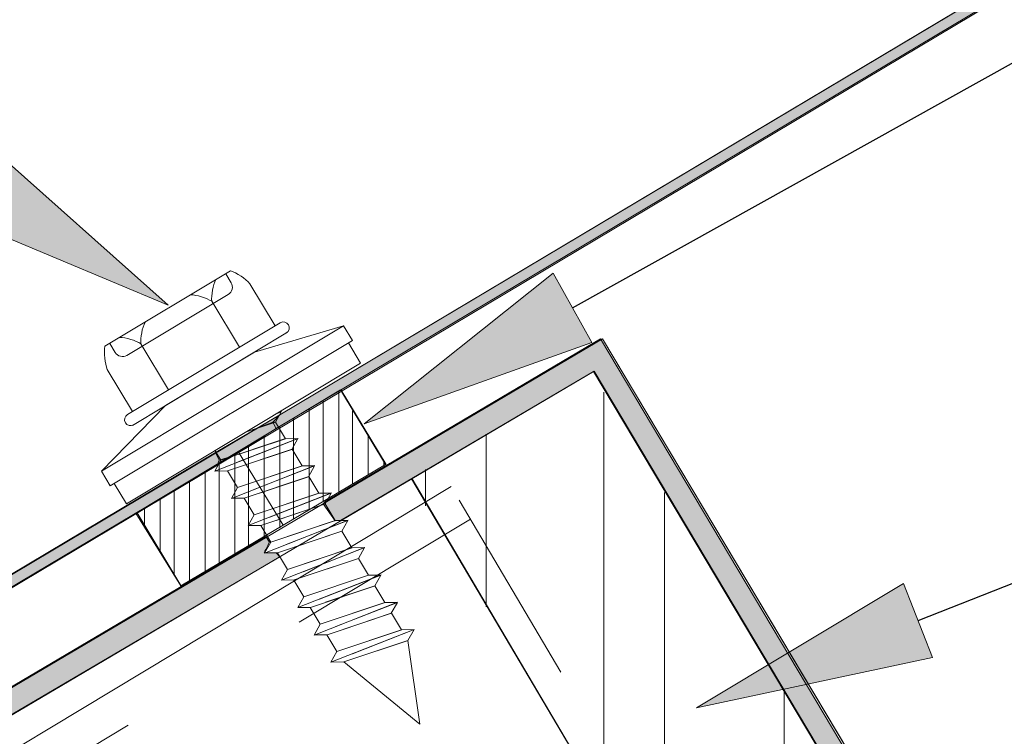
# Model space of a CAD drawing. Units: inches. Extents: x 0.47 to 8.03, y 0.6 to 10.4.
# Drawn here: x 3.84 to 4.33, y 5.76 to 6.12 of the extents above; entities that cross this region are included whole.
import ezdxf

# ---------------------------------------------------------------- set-up
doc = ezdxf.new("R2010")
doc.units = ezdxf.units.IN
doc.header["$MEASUREMENT"] = 0
doc.linetypes.add('AI-Linetype-2', pattern=[0.071596, 0.047731, -0.023865])
doc.linetypes.add('AI-Linetype-5', pattern=[0.071596, 0.047731, -0.023865])
for name, color, linetype in [('0.35 Notes', 7, 'Continuous'), ('1.00 PEN', 7, 'Continuous'), ('Flashing', 7, 'Continuous'), ('Roof Panel', 7, 'Continuous')]:
    doc.layers.add(name, color=color, linetype=linetype)

# ---------------------------------------------------------------- blocks, each defined once
blk = doc.blocks.new('block 193')
at = {"layer": '1.00 PEN', "lineweight": 0}
for points in [[(4.12761, 5.94), (4.03646, 5.88615), (4.21268, 5.58819), (4.30469, 5.64285), (4.12761, 5.94)], [(4.13282, 5.72103), (4.13282, 5.9295)], [(4.07379, 5.82205), (4.07379, 5.90853)], [(4.04341, 5.87264), (4.04341, 5.89082)], [(4.1632, 5.67058), (4.1632, 5.8794)], [(4.22309, 5.5947), (4.22309, 5.7793)], [(4.25261, 5.61231), (4.25261, 5.72931)]]:
    blk.add_lwpolyline(points, dxfattribs=at)
blk = doc.blocks.new('block 194')
at = {"layer": '1.00 PEN', "color": 6, "linetype": 'AI-Linetype-2', "lineweight": 20, "true_color": 0xff00ff}
blk.add_lwpolyline([(4.21291, 5.61712), (4.0563, 5.88238)], dxfattribs=at)
blk = doc.blocks.new('block 195')
at = {"layer": '1.00 PEN', "color": 6, "lineweight": 20, "true_color": 0xff00ff}
blk.add_lwpolyline([(4.0563, 5.88238), (1.62326, 4.41739)], dxfattribs=at)
blk = doc.blocks.new('block 396')
at = {"layer": '1.00 PEN', "color": 254, "lineweight": 5, "true_color": 0xd6d6d6}
blk.add_lwpolyline([(4.21266, 5.5882), (4.03673, 5.88619)], dxfattribs=at)
blk = doc.blocks.new('block 397')
at = {"layer": '1.00 PEN', "color": 3, "lineweight": 5, "true_color": 0x00ff00}
blk.add_lwpolyline([(3.9743, 5.95954), (3.89677, 5.91295)], dxfattribs=at)
blk = doc.blocks.new('block 398')
at = {"layer": '1.00 PEN', "color": 3, "lineweight": 5, "true_color": 0x00ff00}
blk.add_lwpolyline([(3.88413, 5.94094), (3.89676, 5.91991)], dxfattribs=at)
blk = doc.blocks.new('block 399')
at = {"layer": '1.00 PEN', "color": 3, "lineweight": 5, "true_color": 0x00ff00}
blk.add_lwpolyline([(3.95553, 5.98383), (3.96816, 5.96281)], dxfattribs=at)
blk = doc.blocks.new('block 400')
at = {"layer": '1.00 PEN', "color": 3, "lineweight": 5, "true_color": 0x00ff00}
blk.add_lwpolyline([(3.97071, 5.96435), (3.89421, 5.91837)], dxfattribs=at)
blk = doc.blocks.new('block 401')
at = {"layer": '1.00 PEN', "color": 3, "lineweight": 5, "true_color": 0x00ff00}
blk.add_open_spline([(3.97481, 5.96332), (3.97396, 5.96473), (3.97213, 5.96519), (3.97071, 5.96435)], degree=3, dxfattribs=at)
blk = doc.blocks.new('block 402')
at = {"layer": '1.00 PEN', "color": 3, "lineweight": 5, "true_color": 0x00ff00}
blk.add_open_spline([(3.97379, 5.95923), (3.9752, 5.96008), (3.97566, 5.96191), (3.97481, 5.96332)], degree=3, dxfattribs=at)
blk = doc.blocks.new('block 403')
at = {"layer": '1.00 PEN', "color": 3, "lineweight": 5, "true_color": 0x00ff00}
blk.add_lwpolyline([(3.94586, 5.99033), (3.88293, 5.95253)], dxfattribs=at)
blk = doc.blocks.new('block 404')
at = {"layer": '1.00 PEN', "color": 3, "lineweight": 5, "true_color": 0x00ff00}
blk.add_open_spline([(3.90092, 5.95378), (3.89837, 5.95546), (3.89343, 5.95696), (3.89038, 5.957)], degree=3, dxfattribs=at)
blk = doc.blocks.new('block 405')
at = {"layer": '1.00 PEN', "color": 3, "lineweight": 5, "true_color": 0x00ff00}
blk.add_open_spline([(3.90303, 5.9646), (3.90163, 5.96189), (3.90064, 5.95682), (3.90092, 5.95378)], degree=3, dxfattribs=at)
blk = doc.blocks.new('block 406')
at = {"layer": '1.00 PEN', "color": 3, "lineweight": 5, "true_color": 0x00ff00}
blk.add_open_spline([(3.93641, 5.9751), (3.93385, 5.97678), (3.92892, 5.97828), (3.92587, 5.97832)], degree=3, dxfattribs=at)
blk = doc.blocks.new('block 407')
at = {"layer": '1.00 PEN', "color": 3, "lineweight": 5, "true_color": 0x00ff00}
blk.add_open_spline([(3.93852, 5.98593), (3.93712, 5.98321), (3.93613, 5.97815), (3.93641, 5.9751)], degree=3, dxfattribs=at)
blk = doc.blocks.new('block 408')
at = {"layer": '1.00 PEN', "color": 3, "lineweight": 5, "true_color": 0x00ff00}
blk.add_lwpolyline([(3.95026, 5.95205), (3.93641, 5.9751)], dxfattribs=at)
blk = doc.blocks.new('block 409')
at = {"layer": '1.00 PEN', "color": 3, "lineweight": 5, "true_color": 0x00ff00}
blk.add_lwpolyline([(3.91477, 5.93073), (3.90092, 5.95378)], dxfattribs=at)
blk = doc.blocks.new('block 410')
at = {"layer": '1.00 PEN', "color": 3, "lineweight": 5, "true_color": 0x00ff00}
blk.add_lwpolyline([(3.94468, 5.97849), (3.89394, 5.94801)], dxfattribs=at)
blk = doc.blocks.new('block 411')
at = {"layer": '1.00 PEN', "color": 3, "lineweight": 5, "true_color": 0x00ff00}
blk.add_open_spline([(3.88805, 5.94947), (3.88927, 5.94744), (3.89191, 5.94678), (3.89394, 5.94801)], degree=3, dxfattribs=at)
blk = doc.blocks.new('block 412')
at = {"layer": '1.00 PEN', "color": 3, "lineweight": 5, "true_color": 0x00ff00}
blk.add_open_spline([(3.94468, 5.97849), (3.94671, 5.97971), (3.94737, 5.98235), (3.94614, 5.98439)], degree=3, dxfattribs=at)
blk = doc.blocks.new('block 413')
at = {"layer": '1.00 PEN', "color": 3, "lineweight": 5, "true_color": 0x00ff00}
blk.add_lwpolyline([(3.94614, 5.98439), (3.94344, 5.98888)], dxfattribs=at)
blk = doc.blocks.new('block 414')
at = {"layer": '1.00 PEN', "color": 3, "lineweight": 5, "true_color": 0x00ff00}
blk.add_open_spline([(3.95553, 5.98383), (3.95348, 5.98637), (3.94897, 5.9894), (3.94586, 5.99033)], degree=3, dxfattribs=at)
blk = doc.blocks.new('block 415')
at = {"layer": '1.00 PEN', "color": 3, "lineweight": 5, "true_color": 0x00ff00}
blk.add_lwpolyline([(3.88805, 5.94947), (3.88534, 5.95398)], dxfattribs=at)
blk = doc.blocks.new('block 416')
at = {"layer": '1.00 PEN', "color": 3, "lineweight": 5, "true_color": 0x00ff00}
blk.add_open_spline([(3.88293, 5.95253), (3.8823, 5.94934), (3.88286, 5.94393), (3.88413, 5.94094)], degree=3, dxfattribs=at)
blk = doc.blocks.new('block 417')
at = {"layer": '1.00 PEN', "color": 3, "lineweight": 5, "true_color": 0x00ff00}
blk.add_lwpolyline([(3.97481, 5.96332), (3.97481, 5.96332)], dxfattribs=at)
blk = doc.blocks.new('block 418')
at = {"layer": '1.00 PEN', "color": 3, "lineweight": 5, "true_color": 0x00ff00}
blk.add_open_spline([(3.89421, 5.91837), (3.8928, 5.91753), (3.89234, 5.91569), (3.89318, 5.91428)], degree=3, dxfattribs=at)
blk = doc.blocks.new('block 419')
at = {"layer": '1.00 PEN', "color": 3, "lineweight": 5, "true_color": 0x00ff00}
blk.add_open_spline([(3.89318, 5.91428), (3.89404, 5.91287), (3.89587, 5.91241), (3.89728, 5.91326)], degree=3, dxfattribs=at)
blk = doc.blocks.new('block 420')
at = {"layer": '1.00 PEN', "color": 3, "lineweight": 5, "true_color": 0x00ff00}
blk.add_lwpolyline([(3.88116, 5.88996), (3.88559, 5.88259)], dxfattribs=at)
blk = doc.blocks.new('block 421')
at = {"layer": '1.00 PEN', "color": 3, "lineweight": 5, "true_color": 0x00ff00}
blk.add_lwpolyline([(3.89378, 5.87359), (4.011, 5.94402)], dxfattribs=at)
blk = doc.blocks.new('block 422')
at = {"layer": '1.00 PEN', "color": 3, "lineweight": 5, "true_color": 0x00ff00}
blk.add_lwpolyline([(3.88559, 5.88259), (3.88559, 5.88259)], dxfattribs=at)
blk = doc.blocks.new('block 423')
at = {"layer": '1.00 PEN', "color": 3, "lineweight": 5, "true_color": 0x00ff00}
blk.add_lwpolyline([(4.00247, 5.96285), (4.00689, 5.95548)], dxfattribs=at)
blk = doc.blocks.new('block 424')
at = {"layer": '1.00 PEN', "color": 3, "lineweight": 5, "true_color": 0x00ff00}
blk.add_lwpolyline([(4.00485, 5.95425), (4.011, 5.94402)], dxfattribs=at)
blk = doc.blocks.new('block 425')
at = {"layer": '1.00 PEN', "color": 3, "lineweight": 5, "true_color": 0x00ff00}
blk.add_lwpolyline([(3.88763, 5.88382), (3.89378, 5.87359)], dxfattribs=at)
blk = doc.blocks.new('block 426')
at = {"layer": '1.00 PEN', "color": 3, "lineweight": 5, "true_color": 0x00ff00}
blk.add_lwpolyline([(3.88559, 5.88259), (4.00689, 5.95548)], dxfattribs=at)
blk = doc.blocks.new('block 427')
at = {"layer": '1.00 PEN', "color": 3, "lineweight": 5, "true_color": 0x00ff00}
blk.add_lwpolyline([(3.88116, 5.88996), (4.00247, 5.96285)], dxfattribs=at)
blk = doc.blocks.new('block 428')
at = {"layer": '1.00 PEN', "color": 3, "lineweight": 5, "true_color": 0x00ff00}
blk.add_lwpolyline([(3.95783, 5.94964), (4.00247, 5.96285)], dxfattribs=at)
blk = doc.blocks.new('block 429')
at = {"layer": '1.00 PEN', "color": 3, "lineweight": 5, "true_color": 0x00ff00}
blk.add_lwpolyline([(3.91324, 5.92285), (3.88116, 5.88996)], dxfattribs=at)
blk = doc.blocks.new('block 430')
at = {"layer": '1.00 PEN', "color": 3, "lineweight": 5, "true_color": 0x00ff00}
blk.add_lwpolyline([(3.91324, 5.92285), (3.95783, 5.94964)], dxfattribs=at)
blk = doc.blocks.new('block 431')
at = {"layer": '1.00 PEN', "color": 3, "lineweight": 5, "true_color": 0x00ff00}
blk.add_lwpolyline([(3.97088, 5.91955), (3.96913, 5.91887)], dxfattribs=at)
blk = doc.blocks.new('block 432')
at = {"layer": '1.00 PEN', "color": 3, "lineweight": 5, "true_color": 0x00ff00}
blk.add_lwpolyline([(3.96831, 5.91462), (3.95427, 5.90994)], dxfattribs=at)
blk = doc.blocks.new('block 433')
at = {"layer": '1.00 PEN', "color": 3, "lineweight": 5, "true_color": 0x00ff00}
blk.add_lwpolyline([(3.97134, 5.92009), (3.97083, 5.91989)], dxfattribs=at)
blk = doc.blocks.new('block 434')
at = {"layer": '1.00 PEN', "color": 3, "lineweight": 5, "true_color": 0x00ff00}
blk.add_lwpolyline([(3.97134, 5.92009), (3.96831, 5.91462)], dxfattribs=at)
blk = doc.blocks.new('block 435')
at = {"layer": '1.00 PEN', "color": 3, "lineweight": 5, "true_color": 0x00ff00}
blk.add_lwpolyline([(3.97134, 5.92009), (3.97116, 5.92009)], dxfattribs=at)
blk = doc.blocks.new('block 436')
at = {"layer": '1.00 PEN', "color": 3, "lineweight": 5, "true_color": 0x00ff00}
blk.add_lwpolyline([(3.97147, 5.92014), (3.97079, 5.91987)], dxfattribs=at)
blk = doc.blocks.new('block 437')
at = {"layer": '1.00 PEN', "color": 3, "lineweight": 5, "true_color": 0x00ff00}
blk.add_lwpolyline([(3.96844, 5.91466), (3.95427, 5.90994)], dxfattribs=at)
blk = doc.blocks.new('block 438')
at = {"layer": '1.00 PEN', "color": 3, "lineweight": 5, "true_color": 0x00ff00}
blk.add_lwpolyline([(3.97654, 5.90091), (3.9519, 5.8927)], dxfattribs=at)
blk = doc.blocks.new('block 439')
at = {"layer": '1.00 PEN', "color": 3, "lineweight": 5, "true_color": 0x00ff00}
blk.add_lwpolyline([(3.97331, 5.90627), (3.941, 5.89552)], dxfattribs=at)
blk = doc.blocks.new('block 440')
at = {"layer": '1.00 PEN', "color": 3, "lineweight": 5, "true_color": 0x00ff00}
blk.add_lwpolyline([(3.97958, 5.90639), (3.9488, 5.8943)], dxfattribs=at)
blk = doc.blocks.new('block 441')
at = {"layer": '1.00 PEN', "color": 3, "lineweight": 5, "true_color": 0x00ff00}
blk.add_lwpolyline([(3.96831, 5.91462), (3.97331, 5.90627)], dxfattribs=at)
blk = doc.blocks.new('block 442')
at = {"layer": '1.00 PEN', "color": 3, "lineweight": 5, "true_color": 0x00ff00}
blk.add_lwpolyline([(3.97958, 5.90639), (3.97654, 5.90091)], dxfattribs=at)
blk = doc.blocks.new('block 443')
at = {"layer": '1.00 PEN', "color": 3, "lineweight": 5, "true_color": 0x00ff00}
blk.add_lwpolyline([(3.97958, 5.90639), (3.97331, 5.90627)], dxfattribs=at)
blk = doc.blocks.new('block 444')
at = {"layer": '1.00 PEN', "color": 3, "lineweight": 5, "true_color": 0x00ff00}
blk.add_lwpolyline([(3.941, 5.89552), (3.93815, 5.90026)], dxfattribs=at)
blk = doc.blocks.new('block 445')
at = {"layer": '1.00 PEN', "color": 3, "lineweight": 5, "true_color": 0x00ff00}
blk.add_lwpolyline([(3.9381, 5.89008), (3.94436, 5.89019)], dxfattribs=at)
blk = doc.blocks.new('block 446')
at = {"layer": '1.00 PEN', "color": 3, "lineweight": 5, "true_color": 0x00ff00}
blk.add_lwpolyline([(3.93796, 5.89004), (3.941, 5.89552)], dxfattribs=at)
blk = doc.blocks.new('block 447')
at = {"layer": '1.00 PEN', "color": 3, "lineweight": 5, "true_color": 0x00ff00}
blk.add_lwpolyline([(3.97971, 5.90643), (3.93796, 5.89004)], dxfattribs=at)
blk = doc.blocks.new('block 448')
at = {"layer": '1.00 PEN', "color": 3, "lineweight": 5, "true_color": 0x00ff00}
blk.add_lwpolyline([(3.97345, 5.90632), (3.941, 5.89552)], dxfattribs=at)
blk = doc.blocks.new('block 449')
at = {"layer": '1.00 PEN', "color": 3, "lineweight": 5, "true_color": 0x00ff00}
blk.add_lwpolyline([(3.97667, 5.90095), (3.94436, 5.89019)], dxfattribs=at)
blk = doc.blocks.new('block 450')
at = {"layer": '1.00 PEN', "color": 3, "lineweight": 5, "true_color": 0x00ff00}
blk.add_lwpolyline([(3.98491, 5.88725), (3.96027, 5.87905)], dxfattribs=at)
blk = doc.blocks.new('block 451')
at = {"layer": '1.00 PEN', "color": 3, "lineweight": 5, "true_color": 0x00ff00}
blk.add_lwpolyline([(3.98168, 5.89262), (3.94937, 5.88185)], dxfattribs=at)
blk = doc.blocks.new('block 452')
at = {"layer": '1.00 PEN', "color": 3, "lineweight": 5, "true_color": 0x00ff00}
blk.add_lwpolyline([(3.98794, 5.89272), (3.95717, 5.88064)], dxfattribs=at)
blk = doc.blocks.new('block 453')
at = {"layer": '1.00 PEN', "color": 3, "lineweight": 5, "true_color": 0x00ff00}
blk.add_lwpolyline([(3.97667, 5.90095), (3.98168, 5.89262)], dxfattribs=at)
blk = doc.blocks.new('block 454')
at = {"layer": '1.00 PEN', "color": 3, "lineweight": 5, "true_color": 0x00ff00}
blk.add_lwpolyline([(3.98794, 5.89272), (3.98491, 5.88725)], dxfattribs=at)
blk = doc.blocks.new('block 455')
at = {"layer": '1.00 PEN', "color": 3, "lineweight": 5, "true_color": 0x00ff00}
blk.add_lwpolyline([(3.98794, 5.89272), (3.98168, 5.89262)], dxfattribs=at)
blk = doc.blocks.new('block 456')
at = {"layer": '1.00 PEN', "color": 3, "lineweight": 5, "true_color": 0x00ff00}
blk.add_lwpolyline([(3.94937, 5.88185), (3.94436, 5.89019)], dxfattribs=at)
blk = doc.blocks.new('block 457')
at = {"layer": '1.00 PEN', "color": 3, "lineweight": 5, "true_color": 0x00ff00}
blk.add_lwpolyline([(3.94647, 5.87642), (3.95273, 5.87653)], dxfattribs=at)
blk = doc.blocks.new('block 458')
at = {"layer": '1.00 PEN', "color": 3, "lineweight": 5, "true_color": 0x00ff00}
blk.add_lwpolyline([(3.94633, 5.87638), (3.94937, 5.88185)], dxfattribs=at)
blk = doc.blocks.new('block 459')
at = {"layer": '1.00 PEN', "color": 3, "lineweight": 5, "true_color": 0x00ff00}
blk.add_lwpolyline([(3.98807, 5.89277), (3.94633, 5.87638)], dxfattribs=at)
blk = doc.blocks.new('block 460')
at = {"layer": '1.00 PEN', "color": 3, "lineweight": 5, "true_color": 0x00ff00}
blk.add_lwpolyline([(3.98181, 5.89266), (3.94937, 5.88185)], dxfattribs=at)
blk = doc.blocks.new('block 461')
at = {"layer": '1.00 PEN', "color": 3, "lineweight": 5, "true_color": 0x00ff00}
blk.add_lwpolyline([(3.98504, 5.88729), (3.95273, 5.87653)], dxfattribs=at)
blk = doc.blocks.new('block 462')
at = {"layer": '1.00 PEN', "color": 3, "lineweight": 5, "true_color": 0x00ff00}
blk.add_lwpolyline([(3.99328, 5.87359), (3.96864, 5.86538)], dxfattribs=at)
blk = doc.blocks.new('block 463')
at = {"layer": '1.00 PEN', "color": 3, "lineweight": 5, "true_color": 0x00ff00}
blk.add_lwpolyline([(3.99005, 5.87896), (3.95774, 5.8682)], dxfattribs=at)
blk = doc.blocks.new('block 464')
at = {"layer": '1.00 PEN', "color": 3, "lineweight": 5, "true_color": 0x00ff00}
blk.add_lwpolyline([(3.99631, 5.87907), (3.96554, 5.86698)], dxfattribs=at)
blk = doc.blocks.new('block 465')
at = {"layer": '1.00 PEN', "color": 3, "lineweight": 5, "true_color": 0x00ff00}
blk.add_lwpolyline([(3.98504, 5.88729), (3.99005, 5.87896)], dxfattribs=at)
blk = doc.blocks.new('block 466')
at = {"layer": '1.00 PEN', "color": 3, "lineweight": 5, "true_color": 0x00ff00}
blk.add_lwpolyline([(3.99631, 5.87907), (3.99328, 5.87359)], dxfattribs=at)
blk = doc.blocks.new('block 467')
at = {"layer": '1.00 PEN', "color": 3, "lineweight": 5, "true_color": 0x00ff00}
blk.add_lwpolyline([(3.99631, 5.87907), (3.99005, 5.87896)], dxfattribs=at)
blk = doc.blocks.new('block 468')
at = {"layer": '1.00 PEN', "color": 3, "lineweight": 5, "true_color": 0x00ff00}
blk.add_lwpolyline([(3.95774, 5.8682), (3.95273, 5.87653)], dxfattribs=at)
blk = doc.blocks.new('block 469')
at = {"layer": '1.00 PEN', "color": 3, "lineweight": 5, "true_color": 0x00ff00}
blk.add_lwpolyline([(3.95484, 5.86276), (3.9611, 5.86287)], dxfattribs=at)
blk = doc.blocks.new('block 470')
at = {"layer": '1.00 PEN', "color": 3, "lineweight": 5, "true_color": 0x00ff00}
blk.add_lwpolyline([(3.9547, 5.86272), (3.95774, 5.8682)], dxfattribs=at)
blk = doc.blocks.new('block 471')
at = {"layer": '1.00 PEN', "color": 3, "lineweight": 5, "true_color": 0x00ff00}
blk.add_lwpolyline([(3.99644, 5.87911), (3.9547, 5.86272)], dxfattribs=at)
blk = doc.blocks.new('block 472')
at = {"layer": '1.00 PEN', "color": 3, "lineweight": 5, "true_color": 0x00ff00}
blk.add_lwpolyline([(3.99018, 5.87901), (3.95774, 5.8682)], dxfattribs=at)
blk = doc.blocks.new('block 473')
at = {"layer": '1.00 PEN', "color": 3, "lineweight": 5, "true_color": 0x00ff00}
blk.add_lwpolyline([(3.99341, 5.87363), (3.9611, 5.86287)], dxfattribs=at)
blk = doc.blocks.new('block 474')
at = {"layer": '1.00 PEN', "color": 3, "lineweight": 5, "true_color": 0x00ff00}
blk.add_lwpolyline([(4.00151, 5.85989), (3.97687, 5.85168)], dxfattribs=at)
blk = doc.blocks.new('block 475')
at = {"layer": '1.00 PEN', "color": 3, "lineweight": 5, "true_color": 0x00ff00}
blk.add_lwpolyline([(3.99829, 5.86525), (3.96597, 5.85449)], dxfattribs=at)
blk = doc.blocks.new('block 476')
at = {"layer": '1.00 PEN', "color": 3, "lineweight": 5, "true_color": 0x00ff00}
blk.add_lwpolyline([(4.00455, 5.86536), (3.97377, 5.85328)], dxfattribs=at)
blk = doc.blocks.new('block 477')
at = {"layer": '1.00 PEN', "color": 3, "lineweight": 5, "true_color": 0x00ff00}
blk.add_lwpolyline([(3.99328, 5.87359), (3.99829, 5.86525)], dxfattribs=at)
blk = doc.blocks.new('block 478')
at = {"layer": '1.00 PEN', "color": 3, "lineweight": 5, "true_color": 0x00ff00}
blk.add_lwpolyline([(4.00455, 5.86536), (4.00151, 5.85989)], dxfattribs=at)
blk = doc.blocks.new('block 479')
at = {"layer": '1.00 PEN', "color": 3, "lineweight": 5, "true_color": 0x00ff00}
blk.add_lwpolyline([(4.00455, 5.86536), (3.99829, 5.86525)], dxfattribs=at)
blk = doc.blocks.new('block 480')
at = {"layer": '1.00 PEN', "color": 3, "lineweight": 5, "true_color": 0x00ff00}
blk.add_lwpolyline([(3.96597, 5.85449), (3.96097, 5.86283)], dxfattribs=at)
blk = doc.blocks.new('block 481')
at = {"layer": '1.00 PEN', "color": 3, "lineweight": 5, "true_color": 0x00ff00}
blk.add_lwpolyline([(3.96307, 5.84906), (3.96934, 5.84917)], dxfattribs=at)
blk = doc.blocks.new('block 482')
at = {"layer": '1.00 PEN', "color": 3, "lineweight": 5, "true_color": 0x00ff00}
blk.add_lwpolyline([(3.96293, 5.84902), (3.96597, 5.85449)], dxfattribs=at)
blk = doc.blocks.new('block 483')
at = {"layer": '1.00 PEN', "color": 3, "lineweight": 5, "true_color": 0x00ff00}
blk.add_lwpolyline([(4.00468, 5.86541), (3.96293, 5.84902)], dxfattribs=at)
blk = doc.blocks.new('block 484')
at = {"layer": '1.00 PEN', "color": 3, "lineweight": 5, "true_color": 0x00ff00}
blk.add_lwpolyline([(3.99842, 5.8653), (3.96597, 5.85449)], dxfattribs=at)
blk = doc.blocks.new('block 485')
at = {"layer": '1.00 PEN', "color": 3, "lineweight": 5, "true_color": 0x00ff00}
blk.add_lwpolyline([(4.00164, 5.85993), (3.96934, 5.84917)], dxfattribs=at)
blk = doc.blocks.new('block 486')
at = {"layer": '1.00 PEN', "color": 3, "lineweight": 5, "true_color": 0x00ff00}
blk.add_lwpolyline([(4.00988, 5.84622), (3.98524, 5.83802)], dxfattribs=at)
blk = doc.blocks.new('block 487')
at = {"layer": '1.00 PEN', "color": 3, "lineweight": 5, "true_color": 0x00ff00}
blk.add_lwpolyline([(4.00666, 5.85159), (3.97434, 5.84083)], dxfattribs=at)
blk = doc.blocks.new('block 488')
at = {"layer": '1.00 PEN', "color": 3, "lineweight": 5, "true_color": 0x00ff00}
blk.add_lwpolyline([(4.01291, 5.8517), (3.98214, 5.83962)], dxfattribs=at)
blk = doc.blocks.new('block 489')
at = {"layer": '1.00 PEN', "color": 3, "lineweight": 5, "true_color": 0x00ff00}
blk.add_lwpolyline([(4.00164, 5.85993), (4.00666, 5.85159)], dxfattribs=at)
blk = doc.blocks.new('block 490')
at = {"layer": '1.00 PEN', "color": 3, "lineweight": 5, "true_color": 0x00ff00}
blk.add_lwpolyline([(4.01291, 5.8517), (4.00988, 5.84622)], dxfattribs=at)
blk = doc.blocks.new('block 491')
at = {"layer": '1.00 PEN', "color": 3, "lineweight": 5, "true_color": 0x00ff00}
blk.add_lwpolyline([(4.01291, 5.8517), (4.00666, 5.85159)], dxfattribs=at)
blk = doc.blocks.new('block 492')
at = {"layer": '1.00 PEN', "color": 3, "lineweight": 5, "true_color": 0x00ff00}
blk.add_lwpolyline([(3.97434, 5.84083), (3.96934, 5.84917)], dxfattribs=at)
blk = doc.blocks.new('block 493')
at = {"layer": '1.00 PEN', "color": 3, "lineweight": 5, "true_color": 0x00ff00}
blk.add_lwpolyline([(3.97144, 5.8354), (3.9777, 5.83551)], dxfattribs=at)
blk = doc.blocks.new('block 494')
at = {"layer": '1.00 PEN', "color": 3, "lineweight": 5, "true_color": 0x00ff00}
blk.add_lwpolyline([(3.9713, 5.83535), (3.97434, 5.84083)], dxfattribs=at)
blk = doc.blocks.new('block 495')
at = {"layer": '1.00 PEN', "color": 3, "lineweight": 5, "true_color": 0x00ff00}
blk.add_lwpolyline([(4.01305, 5.85175), (3.9713, 5.83535)], dxfattribs=at)
blk = doc.blocks.new('block 496')
at = {"layer": '1.00 PEN', "color": 3, "lineweight": 5, "true_color": 0x00ff00}
blk.add_lwpolyline([(4.00678, 5.85164), (3.97434, 5.84083)], dxfattribs=at)
blk = doc.blocks.new('block 497')
at = {"layer": '1.00 PEN', "color": 3, "lineweight": 5, "true_color": 0x00ff00}
blk.add_lwpolyline([(4.01001, 5.84627), (3.9777, 5.83551)], dxfattribs=at)
blk = doc.blocks.new('block 498')
at = {"layer": '1.00 PEN', "color": 3, "lineweight": 5, "true_color": 0x00ff00}
blk.add_lwpolyline([(4.01811, 5.83252), (3.99347, 5.82432)], dxfattribs=at)
blk = doc.blocks.new('block 499')
at = {"layer": '1.00 PEN', "color": 3, "lineweight": 5, "true_color": 0x00ff00}
blk.add_lwpolyline([(4.01489, 5.83789), (3.98257, 5.82713)], dxfattribs=at)
blk = doc.blocks.new('block 500')
at = {"layer": '1.00 PEN', "color": 3, "lineweight": 5, "true_color": 0x00ff00}
blk.add_lwpolyline([(4.02115, 5.838), (3.99037, 5.82591)], dxfattribs=at)
blk = doc.blocks.new('block 501')
at = {"layer": '1.00 PEN', "color": 3, "lineweight": 5, "true_color": 0x00ff00}
blk.add_lwpolyline([(4.00988, 5.84622), (4.01489, 5.83789)], dxfattribs=at)
blk = doc.blocks.new('block 502')
at = {"layer": '1.00 PEN', "color": 3, "lineweight": 5, "true_color": 0x00ff00}
blk.add_lwpolyline([(4.02115, 5.838), (4.01811, 5.83252)], dxfattribs=at)
blk = doc.blocks.new('block 503')
at = {"layer": '1.00 PEN', "color": 3, "lineweight": 5, "true_color": 0x00ff00}
blk.add_lwpolyline([(4.02115, 5.838), (4.01489, 5.83789)], dxfattribs=at)
blk = doc.blocks.new('block 504')
at = {"layer": '1.00 PEN', "color": 3, "lineweight": 5, "true_color": 0x00ff00}
blk.add_lwpolyline([(3.98257, 5.82713), (3.97757, 5.83547)], dxfattribs=at)
blk = doc.blocks.new('block 505')
at = {"layer": '1.00 PEN', "color": 3, "lineweight": 5, "true_color": 0x00ff00}
blk.add_lwpolyline([(3.97967, 5.82169), (3.98594, 5.8218)], dxfattribs=at)
blk = doc.blocks.new('block 506')
at = {"layer": '1.00 PEN', "color": 3, "lineweight": 5, "true_color": 0x00ff00}
blk.add_lwpolyline([(3.97954, 5.82165), (3.98257, 5.82713)], dxfattribs=at)
blk = doc.blocks.new('block 507')
at = {"layer": '1.00 PEN', "color": 3, "lineweight": 5, "true_color": 0x00ff00}
blk.add_lwpolyline([(4.02128, 5.83804), (3.97954, 5.82165)], dxfattribs=at)
blk = doc.blocks.new('block 508')
at = {"layer": '1.00 PEN', "color": 3, "lineweight": 5, "true_color": 0x00ff00}
blk.add_lwpolyline([(4.01502, 5.83794), (3.98257, 5.82713)], dxfattribs=at)
blk = doc.blocks.new('block 509')
at = {"layer": '1.00 PEN', "color": 3, "lineweight": 5, "true_color": 0x00ff00}
blk.add_lwpolyline([(4.01825, 5.83256), (3.98594, 5.8218)], dxfattribs=at)
blk = doc.blocks.new('block 510')
at = {"layer": '1.00 PEN', "color": 3, "lineweight": 5, "true_color": 0x00ff00}
blk.add_lwpolyline([(4.02635, 5.81882), (4.00171, 5.81061)], dxfattribs=at)
blk = doc.blocks.new('block 511')
at = {"layer": '1.00 PEN', "color": 3, "lineweight": 5, "true_color": 0x00ff00}
blk.add_lwpolyline([(4.02312, 5.82418), (3.99081, 5.81343)], dxfattribs=at)
blk = doc.blocks.new('block 512')
at = {"layer": '1.00 PEN', "color": 3, "lineweight": 5, "true_color": 0x00ff00}
blk.add_lwpolyline([(4.02938, 5.8243), (3.99861, 5.81221)], dxfattribs=at)
blk = doc.blocks.new('block 513')
at = {"layer": '1.00 PEN', "color": 3, "lineweight": 5, "true_color": 0x00ff00}
blk.add_lwpolyline([(4.01811, 5.83252), (4.02312, 5.82418)], dxfattribs=at)
blk = doc.blocks.new('block 514')
at = {"layer": '1.00 PEN', "color": 3, "lineweight": 5, "true_color": 0x00ff00}
blk.add_lwpolyline([(4.02938, 5.8243), (4.02635, 5.81882)], dxfattribs=at)
blk = doc.blocks.new('block 515')
at = {"layer": '1.00 PEN', "color": 3, "lineweight": 5, "true_color": 0x00ff00}
blk.add_lwpolyline([(4.02938, 5.8243), (4.02312, 5.82418)], dxfattribs=at)
blk = doc.blocks.new('block 516')
at = {"layer": '1.00 PEN', "color": 3, "lineweight": 5, "true_color": 0x00ff00}
blk.add_lwpolyline([(3.99081, 5.81343), (3.9858, 5.82176)], dxfattribs=at)
blk = doc.blocks.new('block 517')
at = {"layer": '1.00 PEN', "color": 3, "lineweight": 5, "true_color": 0x00ff00}
blk.add_lwpolyline([(3.98791, 5.80799), (3.99417, 5.8081)], dxfattribs=at)
blk = doc.blocks.new('block 518')
at = {"layer": '1.00 PEN', "color": 3, "lineweight": 5, "true_color": 0x00ff00}
blk.add_lwpolyline([(3.98778, 5.80795), (3.99081, 5.81343)], dxfattribs=at)
blk = doc.blocks.new('block 519')
at = {"layer": '1.00 PEN', "color": 3, "lineweight": 5, "true_color": 0x00ff00}
blk.add_lwpolyline([(4.02952, 5.82434), (3.98778, 5.80795)], dxfattribs=at)
blk = doc.blocks.new('block 520')
at = {"layer": '1.00 PEN', "color": 3, "lineweight": 5, "true_color": 0x00ff00}
blk.add_lwpolyline([(4.02326, 5.82423), (3.99081, 5.81343)], dxfattribs=at)
blk = doc.blocks.new('block 521')
at = {"layer": '1.00 PEN', "color": 3, "lineweight": 5, "true_color": 0x00ff00}
blk.add_lwpolyline([(4.02648, 5.81886), (3.99417, 5.8081)], dxfattribs=at)
blk = doc.blocks.new('block 522')
at = {"layer": '1.00 PEN', "color": 3, "lineweight": 5, "true_color": 0x00ff00}
blk.add_lwpolyline([(4.03469, 5.80516), (4.01005, 5.79695)], dxfattribs=at)
blk = doc.blocks.new('block 523')
at = {"layer": '1.00 PEN', "color": 3, "lineweight": 5, "true_color": 0x00ff00}
blk.add_lwpolyline([(4.03147, 5.81052), (3.99915, 5.79976)], dxfattribs=at)
blk = doc.blocks.new('block 524')
at = {"layer": '1.00 PEN', "color": 3, "lineweight": 5, "true_color": 0x00ff00}
blk.add_lwpolyline([(4.03773, 5.81063), (4.00696, 5.79855)], dxfattribs=at)
blk = doc.blocks.new('block 525')
at = {"layer": '1.00 PEN', "color": 3, "lineweight": 5, "true_color": 0x00ff00}
blk.add_lwpolyline([(4.02646, 5.81886), (4.03147, 5.81052)], dxfattribs=at)
blk = doc.blocks.new('block 526')
at = {"layer": '1.00 PEN', "color": 3, "lineweight": 5, "true_color": 0x00ff00}
blk.add_lwpolyline([(4.03773, 5.81063), (4.03469, 5.80516)], dxfattribs=at)
blk = doc.blocks.new('block 527')
at = {"layer": '1.00 PEN', "color": 3, "lineweight": 5, "true_color": 0x00ff00}
blk.add_lwpolyline([(4.03773, 5.81063), (4.03147, 5.81052)], dxfattribs=at)
blk = doc.blocks.new('block 528')
at = {"layer": '1.00 PEN', "color": 3, "lineweight": 5, "true_color": 0x00ff00}
blk.add_lwpolyline([(3.99915, 5.79976), (3.99415, 5.8081)], dxfattribs=at)
blk = doc.blocks.new('block 529')
at = {"layer": '1.00 PEN', "color": 3, "lineweight": 5, "true_color": 0x00ff00}
blk.add_lwpolyline([(3.99626, 5.79433), (4.00252, 5.79444)], dxfattribs=at)
blk = doc.blocks.new('block 530')
at = {"layer": '1.00 PEN', "color": 3, "lineweight": 5, "true_color": 0x00ff00}
blk.add_lwpolyline([(3.99612, 5.79429), (3.99915, 5.79976)], dxfattribs=at)
blk = doc.blocks.new('block 531')
at = {"layer": '1.00 PEN', "color": 3, "lineweight": 5, "true_color": 0x00ff00}
blk.add_lwpolyline([(4.03786, 5.81068), (3.99612, 5.79429)], dxfattribs=at)
blk = doc.blocks.new('block 532')
at = {"layer": '1.00 PEN', "color": 3, "lineweight": 5, "true_color": 0x00ff00}
blk.add_lwpolyline([(4.03161, 5.81057), (3.99915, 5.79976)], dxfattribs=at)
blk = doc.blocks.new('block 533')
at = {"layer": '1.00 PEN', "color": 3, "lineweight": 5, "true_color": 0x00ff00}
blk.add_lwpolyline([(4.03483, 5.8052), (4.00252, 5.79444)], dxfattribs=at)
blk = doc.blocks.new('block 534')
at = {"layer": '1.00 PEN', "color": 3, "lineweight": 5, "true_color": 0x00ff00}
blk.add_lwpolyline([(4.04058, 5.76337), (4.03469, 5.80516)], dxfattribs=at)
blk = doc.blocks.new('block 535')
at = {"layer": '1.00 PEN', "color": 3, "lineweight": 5, "true_color": 0x00ff00}
blk.add_lwpolyline([(4.04058, 5.76337), (4.00252, 5.79444)], dxfattribs=at)
blk = doc.blocks.new('block 536')
at = {"layer": '1.00 PEN', "color": 254, "lineweight": 5, "true_color": 0xd6d6d6}
blk.add_lwpolyline([(4.02373, 5.89335), (4.00128, 5.93063)], dxfattribs=at)
blk = doc.blocks.new('block 537')
at = {"layer": '1.00 PEN', "color": 254, "lineweight": 5, "true_color": 0xd6d6d6}
blk.add_lwpolyline([(3.92098, 5.83268), (3.89906, 5.86908)], dxfattribs=at)
blk = doc.blocks.new('block 538')
at = {"layer": '1.00 PEN', "lineweight": 0}
for points in [[(3.97222, 5.86296), (3.94966, 5.89991), (3.89844, 5.86904), (3.92101, 5.83266), (3.97222, 5.86296)], [(3.94792, 5.84853), (3.94792, 5.8985)], [(3.94011, 5.84408), (3.94011, 5.89397)], [(3.93316, 5.83977), (3.93316, 5.88941)], [(3.95486, 5.85295), (3.95486, 5.89128)], [(3.92535, 5.83534), (3.92535, 5.88499)], [(3.91754, 5.83757), (3.91754, 5.88046)], [(3.96268, 5.85737), (3.96268, 5.87894)], [(3.91059, 5.84991), (3.91059, 5.87601)], [(3.90278, 5.86239), (3.90278, 5.87148)], [(3.97049, 5.86168), (3.97049, 5.86657)]]:
    blk.add_lwpolyline(points, dxfattribs=at)
blk = doc.blocks.new('block 539')
at = {"layer": '1.00 PEN', "lineweight": 0}
for points in [[(4.00087, 5.93067), (3.94966, 5.89991), (3.97222, 5.86296), (4.02344, 5.89337), (4.00087, 5.93067)], [(4, 5.8794), (4, 5.92985)], [(3.99219, 5.87498), (3.99219, 5.92543)], [(3.98525, 5.87056), (3.98525, 5.92088)], [(4.00695, 5.88382), (4.00695, 5.92017)], [(3.97743, 5.86611), (3.97743, 5.91645)], [(3.96268, 5.87894), (3.96268, 5.90737)], [(3.97049, 5.86657), (3.97049, 5.9119)], [(4.01476, 5.88813), (4.01476, 5.90783)], [(3.95486, 5.89128), (3.95486, 5.90294)], [(4.02257, 5.89255), (4.02257, 5.89548)]]:
    blk.add_lwpolyline(points, dxfattribs=at)
blk = doc.blocks.new('block 763')
at = {"layer": 'Flashing', "true_color": 0xff0000}
blk.add_hatch(color=1, dxfattribs=at).paths.add_polyline_path([(4.53212, 6.24716), (4.52691, 6.25019), (3.97049, 5.91819), (3.96702, 5.91458), (3.96875, 5.91144)])
at = {"layer": 'Flashing', "lineweight": 0}
blk.add_lwpolyline([(4.53212, 6.24716), (4.52691, 6.25019), (3.97049, 5.91819), (3.96702, 5.91458), (3.96875, 5.91144), (4.53212, 6.24716)], dxfattribs=at)
blk = doc.blocks.new('block 764')
at = {"layer": 'Flashing', "true_color": 0xff0000}
blk.add_hatch(color=1, dxfattribs=at).paths.add_polyline_path([(3.56511, 5.67058), (3.93924, 5.89337), (3.94011, 5.89548), (3.93837, 5.89934), (3.30729, 5.52306), (3.3099, 5.51815)])
at = {"layer": 'Flashing', "lineweight": 0}
blk.add_lwpolyline([(3.56511, 5.67058), (3.93924, 5.89337), (3.94011, 5.89548), (3.93837, 5.89934), (3.30729, 5.52306), (3.3099, 5.51815), (3.56511, 5.67058)], dxfattribs=at)
blk = doc.blocks.new('block 765')
at = {"layer": 'Flashing', "true_color": 0xff0000}
blk.add_hatch(color=1, dxfattribs=at).paths.add_polyline_path([(3.93837, 5.89934), (3.94011, 5.89548), (3.94618, 5.89736), (3.96875, 5.91144), (3.96702, 5.91458), (3.9592, 5.91157)])
at = {"layer": 'Flashing', "lineweight": 0}
blk.add_lwpolyline([(3.93837, 5.89934), (3.94011, 5.89548), (3.94618, 5.89736), (3.96875, 5.91144), (3.96702, 5.91458), (3.9592, 5.91157), (3.93837, 5.89934)], dxfattribs=at)
blk = doc.blocks.new('block 766')
at = {"layer": 'Flashing', "true_color": 0xff0000}
blk.add_hatch(color=1, dxfattribs=at).paths.add_polyline_path([(3.94618, 5.89736), (3.94011, 5.89548), (3.93924, 5.89337)])
at = {"layer": 'Flashing', "lineweight": 0}
blk.add_lwpolyline([(3.94618, 5.89736), (3.94011, 5.89548), (3.93924, 5.89337), (3.94618, 5.89736)], dxfattribs=at)
blk = doc.blocks.new('block 767')
at = {"layer": 'Flashing', "true_color": 0xff0000}
blk.add_hatch(color=1, dxfattribs=at).paths.add_polyline_path([(3.97049, 5.91819), (3.9592, 5.91157), (3.96702, 5.91458)])
at = {"layer": 'Flashing', "lineweight": 0}
blk.add_lwpolyline([(3.97049, 5.91819), (3.9592, 5.91157), (3.96702, 5.91458), (3.97049, 5.91819)], dxfattribs=at)
blk = doc.blocks.new('block 768')
at = {"layer": 'Flashing', "color": 1, "lineweight": 5, "true_color": 0xff0000}
blk.add_lwpolyline([(3.3106, 5.51822), (4.53315, 6.24716)], dxfattribs=at)
blk = doc.blocks.new('block 770')
at = {"layer": 'Flashing', "true_color": 0xff0000}
h = blk.add_hatch(color=1, dxfattribs=at)
edge = h.paths.add_edge_path()
edge.add_spline(control_points=[(3.83768, 5.36537), (3.83768, 5.36537), (3.83507, 5.36527), (3.83507, 5.36527), (3.83507, 5.36527), (3.69792, 5.28486), (3.69792, 5.28486), (3.69792, 5.28486), (3.704, 5.27461), (3.704, 5.27461), (3.704, 5.27461), (3.84636, 5.35827), (3.84636, 5.35827), (3.84636, 5.35827), (3.84202, 5.35699), (3.84202, 5.35699), (3.84202, 5.35699), (3.83681, 5.36527), (3.83681, 5.36527), (3.83768, 5.36537), (3.83768, 5.36537), (3.83768, 5.36537)], knot_values=[0, 0, 0, 0, 1, 1, 1, 2, 2, 2, 3, 3, 3, 4, 4, 4, 5, 5, 5, 6, 6, 6, 7, 7, 7, 7], degree=3, periodic=0)
h.paths.add_polyline_path([(3.86459, 5.38333), (3.86632, 5.38135), (3.8724, 5.38146), (3.86979, 5.37598), (3.87153, 5.37319), (4.32032, 5.63865), (4.13108, 5.9563), (3.99306, 5.87473), (3.99219, 5.87357), (3.99827, 5.86518), (4.00087, 5.86529), (4.12761, 5.94), (4.30469, 5.64285)])
at = {"layer": 'Flashing', "lineweight": 0}
blk.add_lwpolyline([(3.86459, 5.38333), (3.86632, 5.38135), (3.8724, 5.38146), (3.86979, 5.37598), (3.87153, 5.37319), (4.32032, 5.63865), (4.13108, 5.9563), (3.99306, 5.87473), (3.99219, 5.87357), (3.99827, 5.86518), (4.00087, 5.86529), (4.12761, 5.94), (4.30469, 5.64285), (3.86459, 5.38333), (3.86459, 5.38333)], dxfattribs=at)
blk = doc.blocks.new('block 773')
at = {"layer": 'Flashing', "true_color": 0xff0000}
h = blk.add_hatch(color=1, dxfattribs=at)
edge = h.paths.add_edge_path()
edge.add_spline(control_points=[(3.82292, 5.77428), (3.82292, 5.77428), (3.829, 5.76403), (3.829, 5.76403), (3.829, 5.76403), (3.97049, 5.84712), (3.97049, 5.84712), (3.97049, 5.84712), (3.96875, 5.8491), (3.96875, 5.8491), (3.96875, 5.8491), (3.96268, 5.8491), (3.96268, 5.8491), (3.96268, 5.84899), (3.96528, 5.85447), (3.96528, 5.85447), (3.96528, 5.85447), (3.96354, 5.85726), (3.96354, 5.85726), (3.96354, 5.85726), (3.82292, 5.77428), (3.82292, 5.77428)], knot_values=[0, 0, 0, 0, 1, 1, 1, 2, 2, 2, 3, 3, 3, 4, 4, 4, 5, 5, 5, 6, 6, 6, 7, 7, 7, 7], degree=3, periodic=0)
at = {"layer": 'Flashing', "lineweight": 0}
blk.add_open_spline([(3.82292, 5.77428), (3.82292, 5.77428), (3.829, 5.76403), (3.829, 5.76403), (3.829, 5.76403), (3.97049, 5.84712), (3.97049, 5.84712), (3.97049, 5.84712), (3.96875, 5.8491), (3.96875, 5.8491), (3.96875, 5.8491), (3.96268, 5.8491), (3.96268, 5.8491), (3.96268, 5.84899), (3.96528, 5.85447), (3.96528, 5.85447), (3.96528, 5.85447), (3.96354, 5.85726), (3.96354, 5.85726), (3.96354, 5.85726), (3.82292, 5.77428), (3.82292, 5.77428)], degree=3, knots=[0, 0, 0, 0, 1, 1, 1, 2, 2, 2, 3, 3, 3, 4, 4, 4, 5, 5, 5, 6, 6, 6, 7, 7, 7, 7], dxfattribs=at)
blk = doc.blocks.new('block 774')
at = {"layer": 'Flashing', "color": 1, "lineweight": 5, "true_color": 0xff0000}
blk.add_lwpolyline([(4.13208, 5.95634), (3.82381, 5.77434)], dxfattribs=at)
blk = doc.blocks.new('block 775')
at = {"layer": 'Flashing', "color": 1, "lineweight": 5, "true_color": 0xff0000}
blk.add_lwpolyline([(4.12792, 5.94003), (3.82988, 5.76407)], dxfattribs=at)
blk = doc.blocks.new('block 776')
at = {"layer": 'Flashing', "color": 1, "lineweight": 5, "true_color": 0xff0000}
blk.add_lwpolyline([(4.31542, 5.64886), (4.13208, 5.95634)], dxfattribs=at)
blk = doc.blocks.new('block 777')
at = {"layer": 'Flashing', "color": 1, "lineweight": 5, "true_color": 0xff0000}
blk.add_lwpolyline([(4.13208, 5.95634), (4.32152, 5.63861)], dxfattribs=at)
blk = doc.blocks.new('block 778')
at = {"layer": 'Flashing', "color": 1, "lineweight": 5, "true_color": 0xff0000}
blk.add_lwpolyline([(4.12792, 5.94003), (4.30514, 5.6428)], dxfattribs=at)
blk = doc.blocks.new('block 779')
at = {"layer": 'Flashing', "color": 1, "lineweight": 5, "true_color": 0xff0000}
blk.add_lwpolyline([(4.52741, 6.25041), (3.30767, 5.52314)], dxfattribs=at)
blk = doc.blocks.new('block 811')
at = {"layer": 'Roof Panel', "color": 200, "linetype": 'AI-Linetype-5', "lineweight": 20, "true_color": 0xbf00ff}
blk.add_lwpolyline([(4.06595, 5.86603), (1.63292, 4.40104)], dxfattribs=at)
blk = doc.blocks.new('block 878')
at = {"layer": '0.35 Notes', "true_color": 0xff7f7f}
h = blk.add_hatch(color=11, dxfattribs=at)
h.dxf.hatch_style = 2
h.paths.add_polyline_path([(4.29747, 5.79675), (4.17912, 5.77152), (4.28289, 5.83377)])
at = {"layer": '0.35 Notes', "color": 11, "lineweight": 25, "true_color": 0xff7f7f}
blk.add_lwpolyline([(4.29018, 5.81526), (6.05195, 6.50916)], dxfattribs=at)
at = {"layer": '0.35 Notes', "lineweight": 0}
blk.add_lwpolyline([(4.29747, 5.79675), (4.17912, 5.77152), (4.28289, 5.83377), (4.29747, 5.79675)], dxfattribs=at)
blk = doc.blocks.new('block 887')
at = {"layer": '0.35 Notes', "true_color": 0xff7f7f}
h = blk.add_hatch(color=11, dxfattribs=at)
h.dxf.hatch_style = 2
h.paths.add_polyline_path([(3.82417, 6.05358), (3.91462, 5.97318), (3.80299, 6.0199)])
at = {"layer": '0.35 Notes', "lineweight": 0}
blk.add_lwpolyline([(3.82417, 6.05358), (3.91462, 5.97318), (3.80299, 6.0199), (3.82417, 6.05358)], dxfattribs=at)
blk = doc.blocks.new('block 893')
at = {"layer": '0.35 Notes', "true_color": 0xff7f7f}
h = blk.add_hatch(color=11, dxfattribs=at)
h.dxf.hatch_style = 2
h.paths.add_polyline_path([(4.12674, 5.95439), (4.01277, 5.91371), (4.10739, 5.98915)])
at = {"layer": '0.35 Notes', "color": 11, "lineweight": 25, "true_color": 0xff7f7f}
blk.add_lwpolyline([(4.11707, 5.97177), (6.05195, 7.04889)], dxfattribs=at)
at = {"layer": '0.35 Notes', "lineweight": 0}
blk.add_lwpolyline([(4.12674, 5.95439), (4.01277, 5.91371), (4.10739, 5.98915), (4.12674, 5.95439)], dxfattribs=at)

msp = doc.modelspace()

# ---------------------------------------------------------------- block references
at = {"layer": '0.35 Notes'}
for name in ['block 887', 'block 893', 'block 878']:
    msp.add_blockref(name, (0, 0), dxfattribs=at)
at = {"layer": '1.00 PEN'}
for name in ['block 403', 'block 413', 'block 414', 'block 407', 'block 412', 'block 399', 'block 410', 'block 406', 'block 408', 'block 427', 'block 400', 'block 405', 'block 428', 'block 401', 'block 402', 'block 417', 'block 423', 'block 404', 'block 397', 'block 416', 'block 415', 'block 426', 'block 409', 'block 424', 'block 411', 'block 430', 'block 421', 'block 398', 'block 193', 'block 539', 'block 536', 'block 429', 'block 418', 'block 434', 'block 431', 'block 436', 'block 433', 'block 435', 'block 419', 'block 437', 'block 432', 'block 441', 'block 447', 'block 448', 'block 439', 'block 440', 'block 443', 'block 442', 'block 538', 'block 444', 'block 449', 'block 438', 'block 453', 'block 446', 'block 459', 'block 460', 'block 451', 'block 452', 'block 455', 'block 454', 'block 420', 'block 445', 'block 456', 'block 425', 'block 461', 'block 450', 'block 465', 'block 396', 'block 195', 'block 422', 'block 458', 'block 471', 'block 472', 'block 463', 'block 464', 'block 467', 'block 466', 'block 194', 'block 457', 'block 468', 'block 473', 'block 462', 'block 477', 'block 537', 'block 470', 'block 483', 'block 484', 'block 475', 'block 476', 'block 479', 'block 478', 'block 469', 'block 480', 'block 485', 'block 474', 'block 489', 'block 482', 'block 481', 'block 492', 'block 495', 'block 496', 'block 487', 'block 488', 'block 491', 'block 490', 'block 497', 'block 486', 'block 501', 'block 494', 'block 493', 'block 504', 'block 507', 'block 508', 'block 499', 'block 500', 'block 503', 'block 502', 'block 509', 'block 498', 'block 513', 'block 506', 'block 519', 'block 520', 'block 511', 'block 512', 'block 515', 'block 514', 'block 505', 'block 516', 'block 521', 'block 510', 'block 525', 'block 518', 'block 531', 'block 532', 'block 523', 'block 524', 'block 527', 'block 526', 'block 517', 'block 528', 'block 533', 'block 522', 'block 534', 'block 530', 'block 529', 'block 535']:
    msp.add_blockref(name, (0, 0), dxfattribs=at)
at = {"layer": 'Flashing'}
for name in ['block 779', 'block 763', 'block 768', 'block 770', 'block 774', 'block 776', 'block 777', 'block 775', 'block 778', 'block 767', 'block 765', 'block 764', 'block 766', 'block 773']:
    msp.add_blockref(name, (0, 0), dxfattribs=at)
at = {"layer": 'Roof Panel'}
msp.add_blockref('block 811', (0, 0), dxfattribs=at)

doc.saveas('drawing.dxf')
